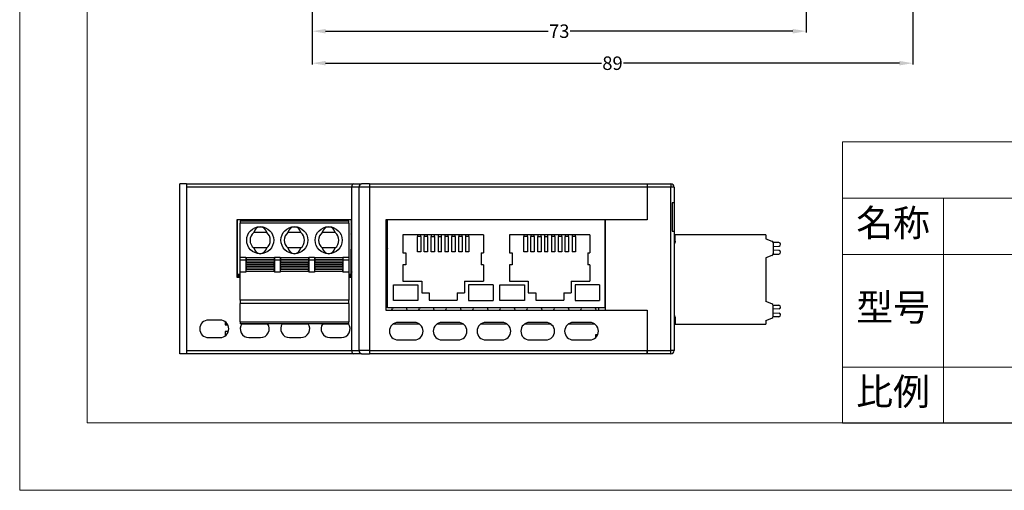
# Model space of a CAD drawing. Units: millimetres. Extents: x 1182 to 2668, y 2864 to 4038.
# Drawn here: x 1182 to 1328, y 3704 to 3773 of the extents above; entities that cross this region are included whole.
import ezdxf

# ---------------------------------------------------------------- set-up
doc = ezdxf.new("R2010")
doc.units = ezdxf.units.MM
doc.header["$PDSIZE"] = -5
doc.layers.get('0').update_dxf_attribs({"lineweight": 18})
doc.layers.get('Defpoints').update_dxf_attribs({"lineweight": 18})
doc.layers.add('DIM', color=3, linetype='Continuous', lineweight=13)
doc.layers.add('DWG', color=7, linetype='Continuous', lineweight=30)
doc.styles.get("Standard").update_dxf_attribs({"font": 'arial.ttf'})
doc.dimstyles.get("Standard").update_dxf_attribs({"dimtxt": 0.18, "dimasz": 0.18, "dimexe": 0.18, "dimexo": 0.0625, "dimgap": 0.09, "dimtad": 0, "dimtih": 1, "dimtoh": 1, "dimdec": 4, "dimzin": 0, "dimdsep": 46, "dimtxsty": 'Standard', "dimcen": 0.09, "dimdle": 0.36, "dimadec": 0, "dimazin": 0, "dimtfac": 1, "dimtdec": 4, "dimtofl": 0, "dimtmove": 0, "dimatfit": 3, "dimfxl": 1, "dimtolj": 1, "dimarcsym": 0})

# ---------------------------------------------------------------- blocks, each defined once
blk = doc.blocks.new('*X7')
at = {"color": 0, "linetype": 'Continuous', "lineweight": -2, "transparency": 16777216}
for p, q in [((1225.6, 3775.79), (1225.6, 3771.44)), ((1298.88, 3775.79), (1298.88, 3771.44)), ((1227.6, 3771.62), (1260.62, 3771.62)), ((1296.88, 3771.62), (1263.87, 3771.62))]:
    blk.add_line(p, q, dxfattribs=at)
at = {"color": 0, "transparency": 16777216}
for points in [[(1227.6, 3771.95), (1227.6, 3771.28), (1225.6, 3771.62)], [(1296.88, 3771.95), (1296.88, 3771.28), (1298.88, 3771.62)]]:
    blk.add_solid(points, dxfattribs=at)
at = {"layer": 'Defpoints', "color": 0, "transparency": 16777216}
for p in [(1225.6, 3775.85), (1298.88, 3775.85), (1298.88, 3771.62)]:
    blk.add_point(p, dxfattribs=at)
at = {"color": 0, "transparency": 16777216, "insert": (1262.24, 3771.62), "char_height": 2, "width": 4.5714, "attachment_point": 5}
blk.add_mtext('\\A1;73', dxfattribs=at)
blk = doc.blocks.new('*X8')
at = {"color": 0, "linetype": 'Continuous', "lineweight": -2, "transparency": 16777216}
for p, q in [((1225.6, 3790.44), (1225.6, 3766.69)), ((1314.68, 3790.44), (1314.68, 3766.69)), ((1227.6, 3766.87), (1268.5, 3766.87)), ((1312.68, 3766.87), (1271.78, 3766.87))]:
    blk.add_line(p, q, dxfattribs=at)
at = {"color": 0, "transparency": 16777216}
for points in [[(1227.6, 3767.21), (1227.6, 3766.54), (1225.6, 3766.87)], [(1312.68, 3767.21), (1312.68, 3766.54), (1314.68, 3766.87)]]:
    blk.add_solid(points, dxfattribs=at)
at = {"layer": 'Defpoints', "color": 0, "transparency": 16777216}
for p in [(1225.6, 3790.5), (1314.68, 3790.5), (1225.6, 3766.87)]:
    blk.add_point(p, dxfattribs=at)
at = {"color": 0, "transparency": 16777216, "insert": (1270.14, 3766.87), "char_height": 2, "width": 4.8571, "attachment_point": 5}
blk.add_mtext('\\A1;89', dxfattribs=at)
blk = doc.blocks.new('*T234')
at = {"layer": 'DIM', "color": 0, "linetype": 'ByBlock', "lineweight": -2, "transparency": 16777216}
for p, q in [((0, 0), (165, 0)), ((0, 0), (0, -41.71)), ((165, 0), (165, -41.71)), ((0, -8.35), (165, -8.35)), ((15, -8.35), (15, -41.71)), ((105, -8.35), (105, -41.71)), ((120, -8.35), (120, -33.38)), ((0, -16.7), (165, -16.7)), ((105, -25.04), (165, -25.04)), ((0, -33.38), (165, -33.38)), ((52.33, -33.38), (52.33, -41.71)), ((67.33, -33.38), (67.33, -41.71)), ((0, -41.71), (165, -41.71))]:
    blk.add_line(p, q, dxfattribs=at)
at = {"layer": 'DIM', "color": 0, "transparency": 16777216, "attachment_point": 5}
for s, insert, char_height, width in [('深圳三铭电气有限公司', (82.5, -4.17), 4, 162), ('名称', (7.5, -12.52), 4, 12), ('制图', (112.5, -12.52), 4, 12), ('{\\fSimSun|b0|i0|c134|p2;EtherCAT超薄一体式模块EC1系列}', (60, -12.52), 3, 87), ('审核', (112.5, -20.87), 4, 12), ('型号', (7.5, -25.04), 4, 12), ('比例', (7.5, -37.54), 4, 12), ('1:1', (33.67, -37.54), 4, 34.3333), ('时间', (59.83, -37.54), 4, 12), ('2024/08/22', (86.17, -37.54), 4, 34.6667)]:
    blk.add_mtext(s, dxfattribs=dict(at, insert=insert, char_height=char_height, width=width))

msp = doc.modelspace()

# ---------------------------------------------------------------- linework, layer by layer
for points in [[(1182.23792, 3913.51815), (1479.23792, 3913.51815), (1479.23792, 3703.51815), (1182.23792, 3703.51815)], [(1192.23792, 3903.51815), (1469.23792, 3903.51815), (1469.23792, 3713.51815), (1192.23792, 3713.51815)]]:
    msp.add_lwpolyline(points, close=True)
at = {"layer": 'DWG', "linetype": 'Continuous'}
for p, q in [((1206.96795, 3748.96579), (1205.99346, 3748.96579)), ((1205.99346, 3723.76579), (1205.99346, 3748.96579)), ((1206.96795, 3748.96579), (1231.71709, 3748.96579)), ((1207.02476, 3724.26579), (1207.02476, 3748.46579)), ((1231.48393, 3748.46579), (1207.02476, 3748.46579)), ((1231.48393, 3743.71606), (1231.48393, 3748.46579)), ((1232.56266, 3748.46579), (1231.48393, 3748.46579)), ((1231.71709, 3748.96579), (1232.94568, 3748.96579)), ((1234.09475, 3748.46579), (1232.56266, 3748.46579)), ((1232.56266, 3724.26579), (1232.56266, 3748.46579)), ((1234.09475, 3748.96579), (1232.94568, 3748.96579)), ((1234.09475, 3748.96579), (1234.09475, 3748.46579)), ((1234.09475, 3748.96579), (1275.26213, 3748.96579)), ((1234.09475, 3748.46579), (1234.09475, 3724.26579)), ((1275.26213, 3748.46579), (1234.09475, 3748.46579)), ((1275.26213, 3748.96579), (1278.77794, 3748.96579)), ((1275.26213, 3748.96579), (1275.26213, 3748.46579)), ((1275.26213, 3748.96579), (1275.26213, 3748.46579)), ((1275.26213, 3748.46579), (1275.26213, 3743.66579)), ((1275.26213, 3748.46579), (1275.26213, 3743.61579)), ((1278.77794, 3748.46579), (1275.26213, 3748.46579)), ((1278.77794, 3748.96579), (1278.77794, 3748.46579)), ((1279.27794, 3748.46579), (1278.77794, 3748.46579)), ((1278.77794, 3724.26579), (1278.77794, 3748.46579)), ((1279.27794, 3748.46579), (1279.27794, 3746.16579)), ((1279.27794, 3746.16579), (1278.97794, 3746.16579)), ((1278.97794, 3746.16579), (1278.97794, 3741.96579)), ((1279.27794, 3746.16579), (1278.97794, 3746.16579)), ((1279.27794, 3746.16579), (1279.27794, 3741.96579)), ((1214.46213, 3743.66579), (1231.48393, 3743.66579)), ((1214.46213, 3735.06579), (1214.46213, 3743.66579)), ((1214.55794, 3743.66579), (1231.39794, 3743.66579)), ((1214.55794, 3740.22666), (1214.55794, 3743.66579)), ((1214.90794, 3743.46579), (1231.04794, 3743.46579)), ((1214.90794, 3743.46579), (1214.90794, 3743.16579)), ((1231.04794, 3743.16579), (1231.04794, 3743.46579)), ((1231.50037, 3743.60677), (1231.39784, 3743.60713)), ((1231.39794, 3743.66579), (1231.39794, 3740.22666)), ((1231.50063, 3743.71621), (1231.48393, 3743.71606)), ((1231.48393, 3743.66579), (1231.48393, 3743.71606)), ((1231.48412, 3743.66579), (1231.50123, 3743.66579)), ((1231.50063, 3735.0034), (1231.50063, 3743.71621)), ((1236.56213, 3743.66579), (1275.26213, 3743.66579)), ((1236.56213, 3730.16579), (1236.56213, 3743.66579)), ((1236.76213, 3730.56579), (1236.76213, 3743.66579)), ((1236.76213, 3743.66579), (1269.06213, 3743.66579)), ((1269.06213, 3730.56579), (1269.06213, 3743.66579)), ((1269.06213, 3743.61579), (1269.06213, 3730.21579)), ((1275.26213, 3743.61579), (1269.06213, 3743.61579)), ((1274.16213, 3743.61579), (1274.16213, 3743.66584)), ((1214.4624, 3742.94549), (1214.55806, 3742.94583)), ((1231.04794, 3743.16579), (1214.90794, 3743.16579)), ((1214.90794, 3738.06579), (1214.90794, 3743.16579)), ((1231.04794, 3743.16579), (1231.04794, 3738.06579)), ((1231.39773, 3743.00461), (1231.50059, 3743.00497)), ((1218.861, 3741.76579), (1216.93487, 3741.76579)), ((1223.941, 3741.76579), (1222.01487, 3741.76579)), ((1229.021, 3741.76579), (1227.09487, 3741.76579)), ((1231.39789, 3741.4963), (1231.50062, 3741.77853)), ((1239.06384, 3741.43271), (1239.06384, 3738.75814)), ((1241.21706, 3741.43271), (1241.21706, 3741.18407)), ((1241.21706, 3738.87071), (1241.21706, 3741.18407)), ((1241.71236, 3741.18407), (1241.21706, 3741.18407)), ((1241.71236, 3741.18407), (1241.71236, 3741.43271)), ((1241.71236, 3741.18407), (1241.71236, 3738.87071)), ((1242.23306, 3741.43271), (1242.23306, 3741.18407)), ((1242.23306, 3738.87071), (1242.23306, 3741.18407)), ((1242.72836, 3741.18407), (1242.23306, 3741.18407)), ((1242.72836, 3741.18407), (1242.72836, 3741.43271)), ((1242.72836, 3741.18407), (1242.72836, 3738.87071)), ((1243.24906, 3741.43271), (1243.24906, 3741.18407)), ((1243.24906, 3741.18407), (1243.75706, 3741.18407)), ((1243.24906, 3738.87071), (1243.24906, 3741.18407)), ((1243.75706, 3741.18407), (1243.75706, 3741.43271)), ((1243.75706, 3741.18407), (1243.75706, 3738.87071)), ((1244.27776, 3741.43271), (1244.27776, 3741.18407)), ((1244.27776, 3741.18407), (1244.77306, 3741.18407)), ((1244.27776, 3741.18407), (1244.27776, 3738.87071)), ((1244.77306, 3741.18407), (1244.77306, 3741.43271)), ((1244.77306, 3738.87071), (1244.77306, 3741.18407)), ((1245.29376, 3741.43271), (1245.29376, 3741.18407)), ((1245.78906, 3741.18407), (1245.29376, 3741.18407)), ((1245.29376, 3741.18407), (1245.29376, 3738.87071)), ((1245.78906, 3741.18407), (1245.78906, 3741.43271)), ((1245.78906, 3741.18407), (1245.78906, 3738.87071)), ((1246.30976, 3741.43271), (1246.30976, 3741.18407)), ((1246.30976, 3738.87071), (1246.30976, 3741.18407)), ((1246.81776, 3741.18407), (1246.30976, 3741.18407)), ((1246.81776, 3741.18407), (1246.81776, 3741.43271)), ((1246.81776, 3741.18407), (1246.81776, 3738.87071)), ((1247.33846, 3741.43271), (1247.33846, 3741.18407)), ((1247.33846, 3738.87071), (1247.33846, 3741.18407)), ((1247.83376, 3741.18407), (1247.33846, 3741.18407)), ((1247.83376, 3741.18407), (1247.83376, 3741.43271)), ((1247.83376, 3741.18407), (1247.83376, 3738.87071)), ((1248.35446, 3741.43271), (1248.35446, 3741.18407)), ((1248.84976, 3741.18407), (1248.35446, 3741.18407)), ((1248.35446, 3741.18407), (1248.35446, 3738.87071)), ((1248.84976, 3741.18407), (1248.84976, 3741.43271)), ((1248.84976, 3741.18407), (1248.84976, 3738.87071)), ((1251.00299, 3741.43271), (1251.00299, 3738.75814)), ((1254.86384, 3741.43271), (1254.86384, 3738.75814)), ((1257.01706, 3741.43271), (1257.01706, 3741.18407)), ((1257.01706, 3738.87071), (1257.01706, 3741.18407)), ((1257.51236, 3741.18407), (1257.01706, 3741.18407)), ((1257.51236, 3741.18407), (1257.51236, 3741.43271)), ((1257.51236, 3741.18407), (1257.51236, 3738.87071)), ((1258.03306, 3741.43271), (1258.03306, 3741.18407)), ((1258.03306, 3738.87071), (1258.03306, 3741.18407)), ((1258.52836, 3741.18407), (1258.03306, 3741.18407)), ((1258.52836, 3741.18407), (1258.52836, 3741.43271)), ((1258.52836, 3741.18407), (1258.52836, 3738.87071)), ((1259.04906, 3741.43271), (1259.04906, 3741.18407)), ((1259.04906, 3738.87071), (1259.04906, 3741.18407)), ((1259.04906, 3741.18407), (1259.55706, 3741.18407)), ((1259.55706, 3741.18407), (1259.55706, 3741.43271)), ((1259.55706, 3741.18407), (1259.55706, 3738.87071)), ((1260.07776, 3741.43271), (1260.07776, 3741.18407)), ((1260.07776, 3741.18407), (1260.57306, 3741.18407)), ((1260.07776, 3741.18407), (1260.07776, 3738.87071)), ((1260.57306, 3741.18407), (1260.57306, 3741.43271)), ((1260.57306, 3738.87071), (1260.57306, 3741.18407)), ((1261.09376, 3741.43271), (1261.09376, 3741.18407)), ((1261.58906, 3741.18407), (1261.09376, 3741.18407)), ((1261.09376, 3741.18407), (1261.09376, 3738.87071)), ((1261.58906, 3741.18407), (1261.58906, 3741.43271)), ((1261.58906, 3741.18407), (1261.58906, 3738.87071)), ((1262.10976, 3741.43271), (1262.10976, 3741.18407)), ((1262.10976, 3738.87071), (1262.10976, 3741.18407)), ((1262.61776, 3741.18407), (1262.10976, 3741.18407)), ((1262.61776, 3741.18407), (1262.61776, 3741.43271)), ((1262.61776, 3741.18407), (1262.61776, 3738.87071)), ((1263.13846, 3741.43271), (1263.13846, 3741.18407)), ((1263.13846, 3738.87071), (1263.13846, 3741.18407)), ((1263.63376, 3741.18407), (1263.13846, 3741.18407)), ((1263.63376, 3741.18407), (1263.63376, 3741.43271)), ((1263.63376, 3741.18407), (1263.63376, 3738.87071)), ((1264.15446, 3741.43271), (1264.15446, 3741.18407)), ((1264.64976, 3741.18407), (1264.15446, 3741.18407)), ((1264.15446, 3741.18407), (1264.15446, 3738.87071)), ((1264.64976, 3741.18407), (1264.64976, 3741.43271)), ((1264.64976, 3741.18407), (1264.64976, 3738.87071)), ((1266.80299, 3741.43271), (1266.80299, 3738.75814)), ((1278.97794, 3741.96579), (1279.27794, 3741.96579)), ((1278.97794, 3741.96579), (1279.27794, 3741.96579)), ((1279.27794, 3741.96579), (1279.27794, 3724.26579)), ((1279.42794, 3740.39079), (1279.42794, 3741.39079)), ((1292.87794, 3741.39079), (1279.42794, 3741.39079)), ((1283.99047, 3741.40329), (1283.99047, 3741.39079)), ((1285.38504, 3741.40329), (1285.38504, 3741.39079)), ((1286.27699, 3741.4036), (1286.27699, 3741.39079)), ((1286.94543, 3741.4036), (1286.94543, 3741.39079)), ((1287.8976, 3741.39079), (1287.8976, 3741.40329)), ((1292.87794, 3741.39079), (1292.87794, 3740.81579)), ((1292.87794, 3740.81579), (1293.78046, 3740.4876)), ((1214.55794, 3739.30492), (1214.55794, 3740.22666)), ((1214.55794, 3735.52777), (1214.55794, 3739.30492)), ((1218.861, 3739.46579), (1216.93487, 3739.46579)), ((1223.941, 3739.46579), (1222.01487, 3739.46579)), ((1229.021, 3739.46579), (1227.09487, 3739.46579)), ((1231.39794, 3740.22666), (1231.39794, 3739.30492)), ((1231.39794, 3735.52777), (1231.39794, 3739.30492)), ((1236.76209, 3739.39679), (1236.56212, 3738.84736)), ((1279.42794, 3740.46579), (1279.27794, 3740.01579)), ((1279.42794, 3740.39079), (1279.27794, 3739.99079)), ((1294.8147, 3740.26604), (1293.97176, 3740.26603)), ((1293.97794, 3740.20566), (1293.97794, 3738.62592)), ((1293.97794, 3739.66994), (1294.8374, 3739.74525)), ((1294.8374, 3739.08664), (1293.97795, 3739.16194)), ((1295.0747, 3740.00426), (1295.0747, 3740.00605)), ((1215.78794, 3738.06579), (1214.90794, 3738.06579)), ((1214.90794, 3737.66579), (1214.90794, 3738.06579)), ((1214.90794, 3735.86579), (1214.90794, 3737.66579)), ((1215.78794, 3737.66579), (1214.90794, 3737.66579)), ((1215.78794, 3738.06579), (1215.78794, 3737.66579)), ((1215.78794, 3737.66579), (1215.78794, 3735.86579)), ((1215.82294, 3738.03079), (1219.97294, 3738.03079)), ((1215.82294, 3738.03079), (1215.82294, 3737.73079)), ((1215.82294, 3737.73079), (1219.97294, 3737.73079)), ((1215.82294, 3737.73079), (1215.82294, 3737.68915)), ((1215.82294, 3737.68915), (1215.82294, 3737.39247)), ((1215.82294, 3737.68915), (1219.97294, 3737.68915)), ((1219.97294, 3738.03079), (1219.97294, 3737.73079)), ((1219.97294, 3737.73079), (1219.97294, 3737.68915)), ((1219.97294, 3737.68915), (1219.97294, 3737.39247)), ((1220.00794, 3738.06579), (1220.00794, 3737.66579)), ((1220.86794, 3738.06579), (1220.00794, 3738.06579)), ((1220.86794, 3737.66579), (1220.00794, 3737.66579)), ((1220.00794, 3737.66579), (1220.00794, 3735.86579)), ((1220.86794, 3738.06579), (1220.86794, 3737.66579)), ((1220.86794, 3737.66579), (1220.86794, 3735.86579)), ((1220.90294, 3738.03079), (1225.05294, 3738.03079)), ((1220.90294, 3738.03079), (1220.90294, 3737.73079)), ((1220.90294, 3737.73079), (1220.90294, 3737.68915)), ((1220.90294, 3737.73079), (1225.05294, 3737.73079)), ((1220.90294, 3737.68915), (1220.90294, 3737.39247)), ((1220.90294, 3737.68915), (1225.05294, 3737.68915)), ((1225.05294, 3738.03079), (1225.05294, 3737.73079)), ((1225.05294, 3737.73079), (1225.05294, 3737.68915)), ((1225.05294, 3737.68915), (1225.05294, 3737.39247)), ((1225.94794, 3738.06579), (1225.08794, 3738.06579)), ((1225.08794, 3738.06579), (1225.08794, 3737.66579)), ((1225.94794, 3737.66579), (1225.08794, 3737.66579)), ((1225.08794, 3737.66579), (1225.08794, 3735.86579)), ((1225.94794, 3738.06579), (1225.94794, 3737.66579)), ((1225.94794, 3737.66579), (1225.94794, 3735.86579)), ((1225.98294, 3738.03079), (1230.13294, 3738.03079)), ((1225.98294, 3738.03079), (1225.98294, 3737.73079)), ((1225.98294, 3737.73079), (1225.98294, 3737.68915)), ((1225.98294, 3737.73079), (1230.13294, 3737.73079)), ((1225.98294, 3737.68915), (1225.98294, 3737.39247)), ((1225.98294, 3737.68915), (1230.13294, 3737.68915)), ((1230.13294, 3738.03079), (1230.13294, 3737.73079)), ((1230.13294, 3737.73079), (1230.13294, 3737.68915)), ((1230.13294, 3737.68915), (1230.13294, 3737.39247)), ((1231.04794, 3738.06579), (1230.16794, 3738.06579)), ((1230.16794, 3738.06579), (1230.16794, 3737.66579)), ((1231.04794, 3737.66579), (1230.16794, 3737.66579)), ((1230.16794, 3737.66579), (1230.16794, 3735.86579)), ((1231.04794, 3738.06579), (1231.04794, 3737.66579)), ((1231.04794, 3737.66579), (1231.04794, 3735.86579)), ((1239.4855, 3738.75814), (1239.4855, 3736.96305)), ((1241.71236, 3738.87071), (1241.21706, 3738.87071)), ((1242.72836, 3738.87071), (1242.23306, 3738.87071)), ((1243.75706, 3738.87071), (1243.24906, 3738.87071)), ((1244.77306, 3738.87071), (1244.27776, 3738.87071)), ((1245.78906, 3738.87071), (1245.29376, 3738.87071)), ((1246.81776, 3738.87071), (1246.30976, 3738.87071)), ((1247.83376, 3738.87071), (1247.33846, 3738.87071)), ((1248.84976, 3738.87071), (1248.35446, 3738.87071)), ((1250.66566, 3738.75814), (1250.66566, 3736.96305)), ((1255.2855, 3738.75814), (1255.2855, 3736.96305)), ((1257.51236, 3738.87071), (1257.01706, 3738.87071)), ((1258.52836, 3738.87071), (1258.03306, 3738.87071)), ((1259.55706, 3738.87071), (1259.04906, 3738.87071)), ((1260.57306, 3738.87071), (1260.07776, 3738.87071)), ((1261.58906, 3738.87071), (1261.09376, 3738.87071)), ((1262.61776, 3738.87071), (1262.10976, 3738.87071)), ((1263.63376, 3738.87071), (1263.13846, 3738.87071)), ((1264.64976, 3738.87071), (1264.15446, 3738.87071)), ((1266.46566, 3738.75814), (1266.46566, 3736.96305)), ((1293.78046, 3738.34398), (1292.87794, 3738.01579)), ((1292.87794, 3738.01579), (1292.87794, 3731.51579)), ((1293.97182, 3738.56584), (1294.81472, 3738.56585)), ((1295.07471, 3738.82585), (1295.07471, 3738.82764)), ((1215.82294, 3737.39247), (1219.97294, 3737.39247)), ((1215.82294, 3737.39247), (1215.82294, 3737.31273)), ((1215.82294, 3737.31273), (1219.97294, 3737.31273)), ((1215.82294, 3737.06549), (1215.82294, 3737.31273)), ((1215.82294, 3737.06549), (1215.82294, 3736.99903)), ((1215.82294, 3737.06549), (1219.97294, 3737.06549)), ((1215.82294, 3736.74842), (1215.82294, 3736.99903)), ((1215.82294, 3736.99903), (1219.97294, 3736.99903)), ((1215.82294, 3736.74842), (1219.97294, 3736.74842)), ((1215.82294, 3736.66912), (1215.82294, 3736.74842)), ((1215.82294, 3736.66912), (1215.82294, 3736.37243)), ((1215.82294, 3736.66912), (1219.97294, 3736.66912)), ((1215.82294, 3736.37243), (1215.82294, 3736.33079)), ((1215.82294, 3736.37243), (1219.97294, 3736.37243)), ((1215.82294, 3736.33079), (1219.97294, 3736.33079)), ((1215.82294, 3736.03079), (1215.82294, 3736.33079)), ((1219.97294, 3737.39247), (1219.97294, 3737.31273)), ((1219.97294, 3737.06549), (1219.97294, 3737.31273)), ((1219.97294, 3737.06549), (1219.97294, 3736.99903)), ((1219.97294, 3736.74842), (1219.97294, 3736.99903)), ((1219.97294, 3736.66912), (1219.97294, 3736.74842)), ((1219.97294, 3736.66912), (1219.97294, 3736.37243)), ((1219.97294, 3736.37243), (1219.97294, 3736.33079)), ((1219.97294, 3736.03079), (1219.97294, 3736.33079)), ((1220.90294, 3737.39247), (1225.05294, 3737.39247)), ((1220.90294, 3737.39247), (1220.90294, 3737.31273)), ((1220.90294, 3737.06549), (1220.90294, 3737.31273)), ((1220.90294, 3737.31273), (1225.05294, 3737.31273)), ((1220.90294, 3737.06549), (1220.90294, 3736.99903)), ((1220.90294, 3737.06549), (1225.05294, 3737.06549)), ((1220.90294, 3736.99903), (1225.05294, 3736.99903)), ((1220.90294, 3736.74842), (1220.90294, 3736.99903)), ((1220.90294, 3736.74842), (1225.05294, 3736.74842)), ((1220.90294, 3736.66912), (1220.90294, 3736.74842)), ((1220.90294, 3736.66912), (1225.05294, 3736.66912)), ((1220.90294, 3736.66912), (1220.90294, 3736.37243)), ((1220.90294, 3736.37243), (1225.05294, 3736.37243)), ((1220.90294, 3736.37243), (1220.90294, 3736.33079)), ((1220.90294, 3736.03079), (1220.90294, 3736.33079)), ((1220.90294, 3736.33079), (1225.05294, 3736.33079)), ((1225.05294, 3737.39247), (1225.05294, 3737.31273)), ((1225.05294, 3737.06549), (1225.05294, 3737.31273)), ((1225.05294, 3737.06549), (1225.05294, 3736.99903)), ((1225.05294, 3736.74842), (1225.05294, 3736.99903)), ((1225.05294, 3736.66912), (1225.05294, 3736.74842)), ((1225.05294, 3736.66912), (1225.05294, 3736.37243)), ((1225.05294, 3736.37243), (1225.05294, 3736.33079)), ((1225.05294, 3736.03079), (1225.05294, 3736.33079)), ((1225.98294, 3737.39247), (1230.13294, 3737.39247)), ((1225.98294, 3737.39247), (1225.98294, 3737.31273)), ((1225.98294, 3737.06549), (1225.98294, 3737.31273)), ((1225.98294, 3737.31273), (1230.13294, 3737.31273)), ((1225.98294, 3737.06549), (1225.98294, 3736.99903)), ((1225.98294, 3737.06549), (1230.13294, 3737.06549)), ((1225.98294, 3736.99903), (1230.13294, 3736.99903)), ((1225.98294, 3736.74842), (1225.98294, 3736.99903)), ((1225.98294, 3736.66912), (1225.98294, 3736.74842)), ((1225.98294, 3736.74842), (1230.13294, 3736.74842)), ((1225.98294, 3736.66912), (1230.13294, 3736.66912)), ((1225.98294, 3736.66912), (1225.98294, 3736.37243)), ((1225.98294, 3736.37243), (1225.98294, 3736.33079)), ((1225.98294, 3736.37243), (1230.13294, 3736.37243)), ((1225.98294, 3736.33079), (1230.13294, 3736.33079)), ((1225.98294, 3736.03079), (1225.98294, 3736.33079)), ((1230.13294, 3737.39247), (1230.13294, 3737.31273)), ((1230.13294, 3737.06549), (1230.13294, 3737.31273)), ((1230.13294, 3737.06549), (1230.13294, 3736.99903)), ((1230.13294, 3736.74842), (1230.13294, 3736.99903)), ((1230.13294, 3736.66912), (1230.13294, 3736.74842)), ((1230.13294, 3736.66912), (1230.13294, 3736.37243)), ((1230.13294, 3736.37243), (1230.13294, 3736.33079)), ((1230.13294, 3736.03079), (1230.13294, 3736.33079)), ((1239.06384, 3736.96305), (1239.06384, 3734.54149)), ((1251.00299, 3736.96305), (1251.00299, 3734.54149)), ((1254.86384, 3736.96305), (1254.86384, 3734.54149)), ((1266.80299, 3736.96305), (1266.80299, 3734.54149)), ((1214.90797, 3735.06579), (1214.46213, 3735.06579)), ((1214.90797, 3735.52777), (1214.55794, 3735.52777)), ((1214.55794, 3735.52777), (1214.55794, 3735.33166)), ((1214.90795, 3735.33166), (1214.55794, 3735.33166)), ((1214.55794, 3735.33166), (1214.55794, 3735.16381)), ((1214.90795, 3735.16381), (1214.55794, 3735.16381)), ((1214.70919, 3735.16357), (1214.70919, 3735.06578)), ((1215.78794, 3735.86579), (1214.90794, 3735.86579)), ((1214.90794, 3731.73879), (1214.90794, 3735.86579)), ((1215.82294, 3736.03079), (1219.97294, 3736.03079)), ((1220.86794, 3735.86579), (1220.00794, 3735.86579)), ((1220.90294, 3736.03079), (1225.05294, 3736.03079)), ((1225.94794, 3735.86579), (1225.08794, 3735.86579)), ((1225.98294, 3736.03079), (1230.13294, 3736.03079)), ((1231.04794, 3735.86579), (1230.16794, 3735.86579)), ((1231.39794, 3735.52777), (1231.0479, 3735.52777)), ((1231.48393, 3735.06579), (1231.04791, 3735.06579)), ((1231.39794, 3735.16381), (1231.04792, 3735.16381)), ((1231.39794, 3735.33166), (1231.04793, 3735.33166)), ((1231.04794, 3735.86579), (1231.04794, 3731.73879)), ((1231.22144, 3735.1639), (1231.18577, 3735.06588)), ((1231.39794, 3735.33166), (1231.39794, 3735.52777)), ((1231.39794, 3735.16381), (1231.39794, 3735.33166)), ((1231.50061, 3735.9309), (1231.39795, 3735.64883)), ((1231.48393, 3735.00398), (1231.48393, 3735.06579)), ((1231.48393, 3735.00398), (1231.50063, 3735.0034)), ((1231.48393, 3724.26579), (1231.48393, 3735.00398)), ((1236.56215, 3733.70515), (1236.76218, 3734.25475)), ((1237.64223, 3734.0114), (1241.28059, 3734.0114)), ((1237.64223, 3731.67417), (1237.64223, 3734.0114)), ((1241.28059, 3734.0114), (1241.28059, 3731.67417)), ((1241.85888, 3734.54149), (1241.85888, 3732.81869)), ((1248.20795, 3734.54149), (1248.20795, 3732.81869)), ((1248.78623, 3734.0114), (1248.78623, 3731.67417)), ((1252.4246, 3734.0114), (1252.4246, 3731.67417)), ((1253.44223, 3731.67417), (1253.44223, 3734.0114)), ((1253.44223, 3734.0114), (1257.08059, 3734.0114)), ((1257.08059, 3734.0114), (1257.08059, 3731.67417)), ((1257.65888, 3734.54149), (1257.65888, 3732.81869)), ((1264.00795, 3734.54149), (1264.00795, 3732.81869)), ((1264.58623, 3734.0114), (1264.58623, 3731.67417)), ((1268.2246, 3734.0114), (1268.2246, 3731.67417)), ((1242.96725, 3732.81869), (1242.96725, 3731.71031)), ((1247.09957, 3732.81869), (1247.09957, 3731.71031)), ((1258.76725, 3732.81869), (1258.76725, 3731.71031)), ((1262.89957, 3732.81869), (1262.89957, 3731.71031)), ((1214.90794, 3731.73879), (1214.90794, 3731.23879)), ((1231.04794, 3731.73879), (1214.90794, 3731.73879)), ((1231.04794, 3731.23879), (1214.90794, 3731.23879)), ((1214.90794, 3728.51579), (1214.90794, 3731.23879)), ((1231.04794, 3731.23879), (1231.04794, 3731.73879)), ((1231.04794, 3731.23879), (1231.04794, 3728.51579)), ((1269.06213, 3730.56579), (1236.76213, 3730.56579)), ((1237.54788, 3730.56581), (1237.49944, 3730.43273)), ((1241.28059, 3731.67417), (1237.64223, 3731.67417)), ((1241.54788, 3730.56581), (1241.49944, 3730.43273)), ((1245.54788, 3730.56581), (1245.49944, 3730.43273)), ((1249.54788, 3730.56581), (1249.49944, 3730.43273)), ((1257.08059, 3731.67417), (1253.44223, 3731.67417)), ((1253.54788, 3730.56581), (1253.49944, 3730.43273)), ((1257.54788, 3730.56581), (1257.49944, 3730.43273)), ((1261.54788, 3730.56581), (1261.49944, 3730.43273)), ((1265.54788, 3730.56581), (1265.49944, 3730.43273)), ((1268.07794, 3730.56584), (1268.07794, 3730.1659)), ((1293.78046, 3731.1876), (1292.87794, 3731.51579)), ((1293.97185, 3730.96574), (1294.81472, 3730.96573)), ((1293.97794, 3729.32592), (1293.97794, 3730.90566)), ((1294.8374, 3730.44494), (1293.97795, 3730.36964)), ((1295.07471, 3730.70573), (1295.07471, 3730.70394)), ((1275.26213, 3730.16579), (1236.56213, 3730.16579)), ((1269.06213, 3730.21579), (1275.26213, 3730.21579)), ((1274.16213, 3730.16573), (1274.16213, 3730.21579)), ((1275.26213, 3730.21579), (1275.26213, 3724.26579)), ((1275.26213, 3730.16579), (1275.26213, 3724.26579)), ((1279.27794, 3729.54079), (1279.42794, 3729.14079)), ((1279.27794, 3729.51579), (1279.42794, 3729.06579)), ((1279.42794, 3729.14079), (1279.42794, 3728.14079)), ((1292.87794, 3728.71579), (1293.78046, 3729.04398)), ((1294.8147, 3729.26554), (1293.97179, 3729.26555)), ((1293.97794, 3729.86164), (1294.8374, 3729.78633)), ((1295.0747, 3729.52732), (1295.0747, 3729.52553)), ((1211.94065, 3728.76579), (1210.23814, 3728.76579)), ((1212.70927, 3728.51436), (1212.70927, 3728.06579)), ((1212.70927, 3728.06579), (1213.10092, 3728.05211)), ((1212.77794, 3728.46026), (1212.77794, 3728.16579)), ((1213.03654, 3728.16579), (1212.77794, 3728.16579)), ((1214.90794, 3728.51579), (1214.90794, 3728.21579)), ((1214.90794, 3728.51579), (1231.04794, 3728.51579)), ((1231.04794, 3728.21579), (1214.90794, 3728.21579)), ((1219.03681, 3728.16579), (1215.14363, 3728.16579)), ((1225.03708, 3728.16579), (1221.14289, 3728.16579)), ((1231.03634, 3728.16579), (1227.14316, 3728.16579)), ((1231.04794, 3728.21579), (1231.04794, 3728.51579)), ((1241.52147, 3728.16579), (1237.58804, 3728.16579)), ((1240.75433, 3728.41579), (1238.35431, 3728.41579)), ((1248.01782, 3728.16579), (1244.08539, 3728.16579)), ((1247.25185, 3728.41579), (1244.85182, 3728.41579)), ((1254.51517, 3728.16579), (1250.58275, 3728.16579)), ((1253.74936, 3728.41579), (1251.34933, 3728.41579)), ((1261.01253, 3728.16579), (1257.0801, 3728.16579)), ((1260.24687, 3728.41579), (1257.84684, 3728.41579)), ((1267.50989, 3728.16579), (1263.57746, 3728.16579)), ((1266.74438, 3728.41579), (1264.34436, 3728.41579)), ((1279.42794, 3728.14079), (1292.87794, 3728.14079)), ((1292.87794, 3728.71579), (1292.87794, 3728.14079)), ((1210.23814, 3726.16579), (1211.94065, 3726.16579)), ((1213.18281, 3727.08233), (1212.70927, 3727.06579)), ((1212.70927, 3727.06579), (1212.70927, 3726.41736)), ((1216.23814, 3726.16579), (1217.94065, 3726.16579)), ((1222.23814, 3726.16579), (1223.94065, 3726.16579)), ((1228.23814, 3726.16579), (1229.94065, 3726.16579)), ((1267.91974, 3726.56031), (1267.63171, 3726.55528)), ((1267.63171, 3726.55528), (1267.63171, 3726.16569)), ((1238.35431, 3725.81579), (1240.75433, 3725.81579)), ((1244.85182, 3725.81579), (1247.25185, 3725.81579)), ((1251.34933, 3725.81579), (1253.74936, 3725.81579)), ((1257.84684, 3725.81579), (1260.24687, 3725.81579)), ((1264.34436, 3725.81579), (1266.74438, 3725.81579)), ((1206.96795, 3723.76579), (1205.99346, 3723.76579)), ((1231.71709, 3723.76579), (1206.96795, 3723.76579)), ((1207.02476, 3724.26579), (1231.48393, 3724.26579)), ((1231.48393, 3724.26579), (1232.56266, 3724.26579)), ((1232.94568, 3723.76579), (1231.71709, 3723.76579)), ((1234.09475, 3724.26579), (1232.56266, 3724.26579)), ((1232.94568, 3723.76579), (1234.09475, 3723.76579)), ((1234.09475, 3724.26579), (1234.09475, 3723.76579)), ((1234.09475, 3724.26579), (1275.26213, 3724.26579)), ((1275.26213, 3723.76579), (1234.09475, 3723.76579)), ((1275.26213, 3724.26579), (1275.26213, 3723.76579)), ((1275.26213, 3724.26579), (1278.77794, 3724.26579)), ((1275.26213, 3723.76579), (1275.26213, 3724.26579)), ((1278.77794, 3723.76579), (1275.26213, 3723.76579)), ((1279.27794, 3724.26579), (1278.77794, 3724.26579)), ((1278.77794, 3723.76579), (1278.77794, 3724.26579))]:
    msp.add_line(p, q, dxfattribs=at)
for centre in [(1217.89794, 3740.61579), (1222.97794, 3740.61579), (1228.05794, 3740.61579)]:
    msp.add_circle(centre, 2, dxfattribs=at)
for centre, radius, start, end in [((1278.77794, 3748.46579), 0.5, 0, 90), ((1236.54428, 3741.72217), 1, 77.4165762, 88.9759424), ((1217.89794, 3740.61579), 1.5, 129.9445052, 230.0554948), ((1217.89794, 3740.61579), 1.5, 309.9445052, 50.0554948), ((1222.97794, 3740.61579), 1.5, 129.9445052, 230.0554948), ((1222.97794, 3740.61579), 1.5, 309.9445052, 50.0554948), ((1228.05794, 3740.61579), 1.5, 129.9445052, 230.0554948), ((1228.05794, 3740.61579), 1.5, 309.9445052, 50.0554948), ((1293.67794, 3740.20566), 0.3, 0, 70.0168935), ((1294.8147, 3740.00604), 0.26, 0.0006674, 90.0006674), ((1294.8147, 3740.00426), 0.26, 275.0080118, 0.0006674), ((1294.81471, 3738.82764), 0.26, 0.0006674, 84.9933229), ((1293.67794, 3738.62592), 0.3, 289.9831065, 360), ((1294.81471, 3738.82585), 0.26, 270.0006674, 0.0006674), ((1236.55975, 3730.77475), 1, 322.4837635, 340), ((1240.55975, 3730.77475), 1, 192.062489, 217.5156234), ((1240.55975, 3730.77475), 1, 322.4837635, 340), ((1244.55975, 3730.77475), 1, 192.062489, 217.5156234), ((1244.55975, 3730.77475), 1, 322.4837635, 340), ((1248.55975, 3730.77475), 1, 192.062489, 217.5156234), ((1248.55975, 3730.77475), 1, 322.4837635, 340), ((1252.55975, 3730.77475), 1, 192.062489, 217.5156234), ((1252.55975, 3730.77475), 1, 322.4837635, 340), ((1256.55975, 3730.77475), 1, 192.062489, 217.5156234), ((1256.55975, 3730.77475), 1, 322.4837635, 340), ((1260.55975, 3730.77475), 1, 192.062489, 217.5156234), ((1260.55975, 3730.77475), 1, 322.4837635, 340), ((1264.55975, 3730.77475), 1, 192.062489, 217.5156234), ((1264.55975, 3730.77475), 1, 322.4837635, 340), ((1268.55975, 3730.77475), 1, 192.062489, 217.5156234), ((1293.67794, 3730.90566), 0.3, 360, 70.0168935), ((1294.81471, 3730.70573), 0.26, 359.9993326, 89.9993326), ((1294.81471, 3730.70394), 0.26, 275.0066771, 359.9993326), ((1293.67794, 3729.32592), 0.3, 289.9831065, 0), ((1294.8147, 3729.52554), 0.26, 269.9993326, 359.9993326), ((1294.8147, 3729.52732), 0.26, 359.9993326, 84.9919882), ((1210.23814, 3727.46579), 1.3, 90, 270), ((1211.94065, 3727.46579), 1.3, 270, 90), ((1216.23814, 3727.46579), 1.3, 144.7678214, 270), ((1217.94065, 3727.46579), 1.3, 270, 35.2321786), ((1222.23814, 3727.46579), 1.3, 144.7678214, 270), ((1223.94065, 3727.46579), 1.3, 270, 35.2321786), ((1228.23814, 3727.46579), 1.3, 144.7678214, 270), ((1229.94065, 3727.46579), 1.3, 270, 35.2321786), ((1238.35431, 3727.11579), 1.3, 90, 270), ((1240.75433, 3727.11579), 1.3, 270, 90), ((1244.85182, 3727.11579), 1.3, 90, 270), ((1247.25185, 3727.11579), 1.3, 270, 90), ((1251.34933, 3727.11579), 1.3, 90, 270), ((1253.74936, 3727.11579), 1.3, 270, 90), ((1257.84684, 3727.11579), 1.3, 90, 270), ((1260.24687, 3727.11579), 1.3, 270, 90), ((1264.34436, 3727.11579), 1.3, 90, 270), ((1266.74438, 3727.11579), 1.3, 270, 90), ((1278.77794, 3724.26579), 0.5, 270, 0)]:
    msp.add_arc(centre, radius, start, end, dxfattribs=at)
for centre, major_axis, ratio, start_param, end_param in [((1206.96795, 3748.46579), (0, -0.5), 0.113636364, 1.570802986, 3.141592654), ((1231.71709, 3748.46579), (0, -0.5), 0.466307658, 3.141592654, 4.71238898), ((1232.94568, 3748.46579), (0, -0.5), 0.766044443, 3.141592654, 4.71238898), ((1217.89794, 3741.35653), (0, -1.25926), 0.808689829, 3.141592654, 4.381377252), ((1217.89794, 3741.35653), (0, -1.25926), 0.808689829, 1.901808055, 3.141592654), ((1222.97794, 3741.35653), (0, -1.25926), 0.808689829, 3.141592654, 4.381377252), ((1222.97794, 3741.35653), (0, -1.25926), 0.808689829, 1.901808055, 3.141592654), ((1228.05794, 3741.35653), (0, -1.25926), 0.808689829, 3.141592654, 4.381377252), ((1228.05794, 3741.35653), (0, -1.25926), 0.808689829, 1.901808055, 3.141592654), ((1217.89794, 3739.87505), (0, -1.25926), 0.808689829, 5.043400708, 6.283185307), ((1217.89794, 3739.87505), (0, -1.25926), 0.808689829, 0, 1.239784599), ((1222.97794, 3739.87505), (0, -1.25926), 0.808689829, 5.043400708, 6.283185307), ((1222.97794, 3739.87505), (0, -1.25926), 0.808689829, 0, 1.239784599), ((1228.05794, 3739.87505), (0, -1.25926), 0.808689829, 5.043400708, 6.283185307), ((1228.05794, 3739.87505), (0, -1.25926), 0.808689829, 0, 1.239784599), ((1206.96795, 3724.26579), (0, -0.5), 0.113636364, 0, 1.570789668), ((1231.71709, 3724.26579), (0, -0.5), 0.466307658, 4.71238898, 6.283185307), ((1232.94568, 3724.26579), (0, -0.5), 0.766044443, 4.71238898, 6.283185307)]:
    msp.add_ellipse(centre, major_axis=major_axis, ratio=ratio, start_param=start_param, end_param=end_param, dxfattribs=at)
for points, knots in [([(1251.00299, 3741.43271), (1250.99496, 3741.43271), (1250.98692, 3741.43271), (1247.01926, 3741.43271), (1243.05962, 3741.43271), (1239.08793, 3741.43271), (1239.07589, 3741.43271), (1239.06384, 3741.43271)], [0, 0, 0, 0, 0.024095533, 0.024095533, 11.903006113, 11.903006113, 11.939148843, 11.939148843, 11.939148843, 11.939148843]), ([(1266.80299, 3741.43271), (1266.79496, 3741.43271), (1266.78692, 3741.43271), (1262.81926, 3741.43271), (1258.85962, 3741.43271), (1254.88793, 3741.43271), (1254.87589, 3741.43271), (1254.86384, 3741.43271)], [0, 0, 0, 0, 0.024095533, 0.024095533, 11.903006113, 11.903006113, 11.939148843, 11.939148843, 11.939148843, 11.939148843]), ([(1239.06384, 3738.75814), (1239.18833, 3738.75814), (1239.31282, 3738.75814), (1239.45338, 3738.75814), (1239.46944, 3738.75814), (1239.4855, 3738.75814)], [0, 0, 0, 0, 0.3734750876, 0.3734750876, 0.4216645175, 0.4216645175, 0.4216645175, 0.4216645175]), ([(1250.66566, 3738.75814), (1250.68172, 3738.75814), (1250.69778, 3738.75814), (1250.81023, 3738.75814), (1250.90661, 3738.75814), (1251.00299, 3738.75814)], [0, 0, 0, 0, 0.0481904991, 0.0481904991, 0.3373323555, 0.3373323555, 0.3373323555, 0.3373323555]), ([(1254.86384, 3738.75814), (1254.98833, 3738.75814), (1255.11282, 3738.75814), (1255.25338, 3738.75814), (1255.26944, 3738.75814), (1255.2855, 3738.75814)], [0, 0, 0, 0, 0.3734750876, 0.3734750876, 0.4216645175, 0.4216645175, 0.4216645175, 0.4216645175]), ([(1266.46566, 3738.75814), (1266.48172, 3738.75814), (1266.49778, 3738.75814), (1266.61023, 3738.75814), (1266.70661, 3738.75814), (1266.80299, 3738.75814)], [0, 0, 0, 0, 0.0481904991, 0.0481904991, 0.3373323555, 0.3373323555, 0.3373323555, 0.3373323555]), ([(1239.4855, 3736.96305), (1239.46944, 3736.96305), (1239.45338, 3736.96305), (1239.31282, 3736.96305), (1239.18833, 3736.96305), (1239.06384, 3736.96305)], [0, 0, 0, 0, 0.0481894871, 0.0481894871, 0.4216650175, 0.4216650175, 0.4216650175, 0.4216650175]), ([(1251.00299, 3736.96305), (1250.90661, 3736.96305), (1250.81023, 3736.96305), (1250.69778, 3736.96305), (1250.68172, 3736.96305), (1250.66566, 3736.96305)], [0, 0, 0, 0, 0.2891418564, 0.2891418564, 0.3373323555, 0.3373323555, 0.3373323555, 0.3373323555]), ([(1255.2855, 3736.96305), (1255.26944, 3736.96305), (1255.25338, 3736.96305), (1255.11282, 3736.96305), (1254.98833, 3736.96305), (1254.86384, 3736.96305)], [0, 0, 0, 0, 0.0481894871, 0.0481894871, 0.4216650175, 0.4216650175, 0.4216650175, 0.4216650175]), ([(1266.80299, 3736.96305), (1266.70661, 3736.96305), (1266.61023, 3736.96305), (1266.49778, 3736.96305), (1266.48172, 3736.96305), (1266.46566, 3736.96305)], [0, 0, 0, 0, 0.2891418564, 0.2891418564, 0.3373323555, 0.3373323555, 0.3373323555, 0.3373323555]), ([(1239.06384, 3734.54149), (1239.06786, 3734.54149), (1239.07187, 3734.54149), (1239.99953, 3734.54149), (1240.92318, 3734.54149), (1241.85085, 3734.54149), (1241.85486, 3734.54149), (1241.85888, 3734.54149)], [0, 0, 0, 0, 0.012047767, 0.012047767, 2.782990368, 2.782990368, 2.795037635, 2.795037635, 2.795037635, 2.795037635]), ([(1248.20795, 3734.54149), (1248.22, 3734.54149), (1248.23205, 3734.54149), (1249.15569, 3734.54149), (1250.06729, 3734.54149), (1250.98692, 3734.54149), (1250.99496, 3734.54149), (1251.00299, 3734.54149)], [0, 0, 0, 0, 0.036142739, 0.036142739, 2.770943096, 2.770943096, 2.795038135, 2.795038135, 2.795038135, 2.795038135]), ([(1252.4246, 3734.0114), (1252.41255, 3734.0114), (1252.40051, 3734.0114), (1251.19977, 3734.0114), (1250.01107, 3734.0114), (1248.81033, 3734.0114), (1248.79828, 3734.0114), (1248.78623, 3734.0114)], [0, 0, 0, 0, 0.036142732, 0.036142732, 3.602225438, 3.602225438, 3.63836767, 3.63836767, 3.63836767, 3.63836767]), ([(1254.86384, 3734.54149), (1254.86786, 3734.54149), (1254.87187, 3734.54149), (1255.79953, 3734.54149), (1256.72318, 3734.54149), (1257.65085, 3734.54149), (1257.65486, 3734.54149), (1257.65888, 3734.54149)], [0, 0, 0, 0, 0.012047767, 0.012047767, 2.782990368, 2.782990368, 2.795037635, 2.795037635, 2.795037635, 2.795037635]), ([(1264.00795, 3734.54149), (1264.02, 3734.54149), (1264.03205, 3734.54149), (1264.95569, 3734.54149), (1265.86729, 3734.54149), (1266.78692, 3734.54149), (1266.79496, 3734.54149), (1266.80299, 3734.54149)], [0, 0, 0, 0, 0.036142739, 0.036142739, 2.770943096, 2.770943096, 2.795038135, 2.795038135, 2.795038135, 2.795038135]), ([(1268.2246, 3734.0114), (1268.21255, 3734.0114), (1268.20051, 3734.0114), (1266.99977, 3734.0114), (1265.81107, 3734.0114), (1264.61033, 3734.0114), (1264.59828, 3734.0114), (1264.58623, 3734.0114)], [0, 0, 0, 0, 0.036142732, 0.036142732, 3.602225438, 3.602225438, 3.63836767, 3.63836767, 3.63836767, 3.63836767]), ([(1241.85888, 3732.81869), (1241.86289, 3732.81869), (1241.86691, 3732.81869), (1242.23235, 3732.81869), (1242.59378, 3732.81869), (1242.95922, 3732.81869), (1242.96324, 3732.81869), (1242.96725, 3732.81869)], [0, 0, 0, 0, 0.012047203, 0.012047203, 1.096329654, 1.096329654, 1.108376926, 1.108376926, 1.108376926, 1.108376926]), ([(1247.09957, 3732.81869), (1247.11564, 3732.81869), (1247.1317, 3732.81869), (1247.4851, 3732.81869), (1247.82243, 3732.81869), (1248.17582, 3732.81869), (1248.19189, 3732.81869), (1248.20795, 3732.81869)], [0, 0, 0, 0, 0.048189452, 0.048189452, 1.060186406, 1.060186406, 1.108376426, 1.108376426, 1.108376426, 1.108376426]), ([(1257.65888, 3732.81869), (1257.66289, 3732.81869), (1257.66691, 3732.81869), (1258.03235, 3732.81869), (1258.39378, 3732.81869), (1258.75922, 3732.81869), (1258.76324, 3732.81869), (1258.76725, 3732.81869)], [0, 0, 0, 0, 0.012047203, 0.012047203, 1.096329654, 1.096329654, 1.108376926, 1.108376926, 1.108376926, 1.108376926]), ([(1262.89957, 3732.81869), (1262.91564, 3732.81869), (1262.9317, 3732.81869), (1263.2851, 3732.81869), (1263.62243, 3732.81869), (1263.97582, 3732.81869), (1263.99189, 3732.81869), (1264.00795, 3732.81869)], [0, 0, 0, 0, 0.048189452, 0.048189452, 1.060186406, 1.060186406, 1.108376426, 1.108376426, 1.108376426, 1.108376426]), ([(1242.96725, 3731.71031), (1242.98332, 3731.71031), (1242.99938, 3731.71031), (1244.36076, 3731.71031), (1245.70607, 3731.71031), (1247.06745, 3731.71031), (1247.08351, 3731.71031), (1247.09957, 3731.71031)], [0, 0, 0, 0, 0.048190499, 0.048190499, 4.084128722, 4.084128722, 4.132318721, 4.132318721, 4.132318721, 4.132318721]), ([(1248.78623, 3731.67417), (1248.79828, 3731.67417), (1248.81033, 3731.67417), (1250.01107, 3731.67417), (1251.19977, 3731.67417), (1252.40051, 3731.67417), (1252.41255, 3731.67417), (1252.4246, 3731.67417)], [0, 0, 0, 0, 0.036142737, 0.036142737, 3.602225933, 3.602225933, 3.63836817, 3.63836817, 3.63836817, 3.63836817]), ([(1258.76725, 3731.71031), (1258.78332, 3731.71031), (1258.79938, 3731.71031), (1260.16076, 3731.71031), (1261.50607, 3731.71031), (1262.86745, 3731.71031), (1262.88351, 3731.71031), (1262.89957, 3731.71031)], [0, 0, 0, 0, 0.048190499, 0.048190499, 4.084128722, 4.084128722, 4.132318721, 4.132318721, 4.132318721, 4.132318721]), ([(1264.58623, 3731.67417), (1264.59828, 3731.67417), (1264.61033, 3731.67417), (1265.81107, 3731.67417), (1266.99977, 3731.67417), (1268.20051, 3731.67417), (1268.21255, 3731.67417), (1268.2246, 3731.67417)], [0, 0, 0, 0, 0.036142737, 0.036142737, 3.602225933, 3.602225933, 3.63836817, 3.63836817, 3.63836817, 3.63836817])]:
    msp.add_open_spline(points, degree=3, knots=knots, dxfattribs=at)

# ---------------------------------------------------------------- block references
msp.add_blockref('*T234', (1304.23792, 3755.18482))

# ---------------------------------------------------------------- dimensions: what is measured, and where the dimension line sits
at = {"color": 3}
for base, p1, p2, text, picture, middle in [((1225.59979, 3766.87493), (1314.68103, 3790.50211), (1225.59979, 3790.50211), '89', '*X8', (1270.14041, 3766.87493)), ((1298.88426, 3771.61546), (1225.59979, 3775.85061), (1298.88426, 3775.85061), '73', '*X7', (1262.24203, 3771.61546))]:
    dim = msp.add_linear_dim(base=base, p1=p1, p2=p2, text=text, dimstyle='Standard', override={"dimtxt": 2, "dimasz": 2, "dimgap": 0.2, "dimsah": 1, "dimdle": 4, "dimtzin": 0}, dxfattribs=at)
    dim.commit()
    dim.dimension.update_dxf_attribs({"geometry": picture, "text_midpoint": middle})

doc.saveas('drawing.dxf')
